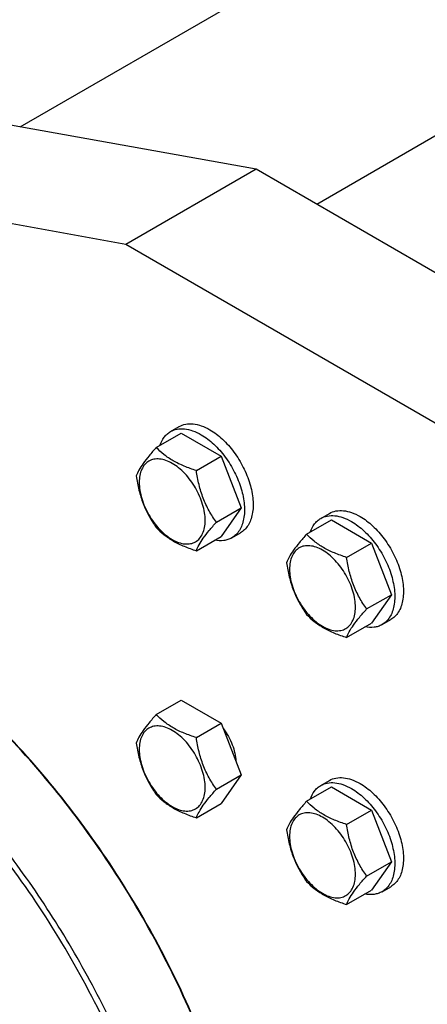
# Model space of a CAD drawing. Units: millimetres. Extents: x 0 to 8400, y -6 to 5940.
# Drawn here: x 5917 to 6017, y 2128 to 2369 of the extents above; entities that cross this region are included whole.
import ezdxf

# ---------------------------------------------------------------- set-up
doc = ezdxf.new("R2010")
doc.units = ezdxf.units.MM
doc.header["$LTSCALE"] = 462
doc.layers.get('0').update_dxf_attribs({"linetype": 'CONTINUOUS'})

msp = doc.modelspace()

# ---------------------------------------------------------------- linework, layer by layer
at = {"color": 7, "linetype": 'Continuous'}
for p, q in [((6802.387, 2793.215), (5989.72, 2324.024)), ((5917.128, 2342.976), (6666.891, 2775.849)), ((5974.87, 2332.597), (5886.389, 2348.501)), ((5974.87, 2332.597), (5943.051, 2314.226)), ((6052.653, 2287.691), (5974.87, 2332.597)), ((5943.051, 2314.226), (5854.569, 2330.13)), ((6020.833, 2269.32), (5943.051, 2314.226)), ((5953.936, 2268.429), (5956.057, 2269.654)), ((5950.468, 2264.561), (5956.537, 2268.065)), ((5956.537, 2268.065), (5966.335, 2262.408)), ((5960.266, 2258.905), (5966.335, 2262.408)), ((5966.335, 2262.408), (5971.234, 2249.782)), ((5965.165, 2246.278), (5971.234, 2249.782)), ((5971.234, 2249.782), (5966.335, 2242.812)), ((5990.705, 2247.2), (5992.827, 2248.425)), ((5987.238, 2243.333), (5993.306, 2246.836)), ((5993.306, 2246.836), (6003.104, 2241.18)), ((5960.266, 2239.309), (5966.335, 2242.812)), ((5968.936, 2242.448), (5971.057, 2243.673)), ((5997.036, 2237.676), (6003.104, 2241.18)), ((6003.104, 2241.18), (6008.003, 2228.553)), ((6001.935, 2225.05), (6008.003, 2228.553)), ((6008.003, 2228.553), (6003.104, 2221.583)), ((5997.036, 2218.08), (6003.104, 2221.583)), ((6005.705, 2221.219), (6007.827, 2222.444)), ((5950.468, 2199.241), (5956.537, 2202.745)), ((5956.537, 2202.745), (5966.335, 2197.088)), ((5960.266, 2193.584), (5966.335, 2197.088)), ((5966.335, 2197.088), (5971.234, 2184.461)), ((5965.165, 2180.958), (5971.234, 2184.461)), ((5971.234, 2184.461), (5966.335, 2177.492)), ((5990.705, 2181.88), (5992.827, 2183.105)), ((5987.238, 2178.013), (5993.306, 2181.516)), ((5993.306, 2181.516), (6003.104, 2175.859)), ((5960.266, 2173.988), (5966.335, 2177.492)), ((5997.036, 2172.356), (6003.104, 2175.859)), ((6003.104, 2175.859), (6008.003, 2163.233)), ((6001.935, 2159.729), (6008.003, 2163.233)), ((6008.003, 2163.233), (6003.104, 2156.263)), ((5997.036, 2152.76), (6003.104, 2156.263)), ((6005.705, 2155.899), (6007.827, 2157.124))]:
    msp.add_line(p, q, dxfattribs=at)
for points, knots in [([(5953.936, 2268.429), (5954.43, 2268.714), (5955.567, 2269.127), (5957.455, 2269.175), (5959.468, 2268.689), (5960.777, 2268.066), (5961.436, 2267.686)], [0, 0, 0, 0, 0.2177735, 0.4509532, 0.7102022, 1, 1, 1, 1]), ([(5956.057, 2269.654), (5956.552, 2269.939), (5957.689, 2270.352), (5959.577, 2270.399), (5961.589, 2269.914), (5962.899, 2269.291), (5963.557, 2268.911)], [0, 0, 0, 0, 0.2177735, 0.4509532, 0.7102022, 1, 1, 1, 1]), ([(5963.557, 2268.911), (5964.667, 2268.27), (5966.823, 2266.611), (5969.581, 2263.473), (5971.852, 2259.779), (5973.447, 2255.832), (5974.239, 2251.95), (5974.168, 2248.892), (5973.602, 2246.794), (5972.971, 2245.49), (5972.128, 2244.423), (5971.427, 2243.886), (5971.057, 2243.673)], [0, 0, 0, 0, 0.1286794, 0.2702719, 0.4174275, 0.5617741, 0.6954451, 0.8127107, 0.8646756, 0.9125098, 0.9571396, 1, 1, 1, 1]), ([(5951.358, 2265.075), (5951.599, 2265.785), (5952.101, 2266.792), (5953.081, 2267.853), (5953.642, 2268.259), (5953.936, 2268.429)], [0, 0, 0, 0, 0.5219687, 0.7641179, 1, 1, 1, 1]), ([(5961.436, 2267.686), (5962.546, 2267.045), (5964.701, 2265.386), (5967.46, 2262.248), (5969.731, 2258.555), (5971.326, 2254.607), (5972.118, 2250.726), (5972.047, 2247.667), (5971.481, 2245.569), (5970.85, 2244.265), (5970.006, 2243.198), (5969.305, 2242.662), (5968.936, 2242.448)], [0, 0, 0, 0, 0.1286794, 0.2702719, 0.4174275, 0.5617741, 0.6954451, 0.8127107, 0.8646756, 0.9125098, 0.9571396, 1, 1, 1, 1]), ([(5950.468, 2264.561), (5949.867, 2263.892), (5948.756, 2262.618), (5947.317, 2260.775), (5946.258, 2259.128), (5945.756, 2258.074), (5945.569, 2257.592)], [0, 0, 0, 0, 0.3154011, 0.592108, 0.8188793, 1, 1, 1, 1]), ([(5960.266, 2258.905), (5959.261, 2259.225), (5957.326, 2259.91), (5954.643, 2261.194), (5952.35, 2262.747), (5951.053, 2263.95), (5950.468, 2264.561)], [0, 0, 0, 0, 0.2768191, 0.5376908, 0.7779911, 1, 1, 1, 1]), ([(5962.426, 2246.702), (5962.426, 2247.339), (5962.309, 2248.665), (5961.675, 2251.388), (5960.203, 2254.727), (5958.047, 2257.671), (5956.006, 2259.582), (5954.442, 2260.678), (5952.869, 2261.426), (5951.34, 2261.796), (5949.904, 2261.759), (5948.626, 2261.296), (5947.585, 2260.421), (5946.836, 2259.195), (5946.391, 2257.686), (5946.304, 2256.588), (5946.304, 2256.01)], [0, 0, 0, 0, 0.0666214, 0.138505, 0.2915428, 0.4445803, 0.5164635, 0.5830844, 0.6434948, 0.697537, 0.7461449, 0.7915414, 0.8369379, 0.8855462, 0.939589, 1, 1, 1, 1]), ([(5945.569, 2257.592), (5945.737, 2256.436), (5946.159, 2254.147), (5947.176, 2250.834), (5948.628, 2247.757), (5949.833, 2245.869), (5950.468, 2244.965)], [0, 0, 0, 0, 0.2562209, 0.5096514, 0.7578209, 1, 1, 1, 1]), ([(5965.165, 2246.278), (5964.53, 2247.181), (5963.325, 2249.07), (5961.873, 2252.147), (5960.856, 2255.46), (5960.434, 2257.749), (5960.266, 2258.905)], [0, 0, 0, 0, 0.2421791, 0.4903486, 0.7437791, 1, 1, 1, 1]), ([(5946.304, 2256.01), (5946.304, 2255.373), (5946.42, 2254.047), (5947.054, 2251.324), (5948.526, 2247.985), (5950.682, 2245.041), (5952.723, 2243.13), (5954.287, 2242.034), (5955.86, 2241.285), (5957.389, 2240.916), (5958.825, 2240.953), (5960.103, 2241.416), (5961.144, 2242.291), (5961.893, 2243.517), (5962.338, 2245.026), (5962.426, 2246.124), (5962.426, 2246.702)], [0, 0, 0, 0, 0.0666214, 0.138505, 0.2915428, 0.4445803, 0.5164635, 0.5830844, 0.6434948, 0.697537, 0.7461449, 0.7915414, 0.8369379, 0.8855462, 0.939589, 1, 1, 1, 1]), ([(5988.127, 2243.847), (5988.369, 2244.557), (5988.871, 2245.564), (5989.851, 2246.625), (5990.412, 2247.031), (5990.705, 2247.2)], [0, 0, 0, 0, 0.5219687, 0.7641179, 1, 1, 1, 1]), ([(5990.705, 2247.2), (5991.2, 2247.486), (5992.337, 2247.899), (5994.225, 2247.946), (5996.238, 2247.461), (5997.547, 2246.838), (5998.205, 2246.457)], [0, 0, 0, 0, 0.2177735, 0.4509532, 0.7102022, 1, 1, 1, 1]), ([(5992.827, 2248.425), (5993.321, 2248.711), (5994.458, 2249.124), (5996.346, 2249.171), (5998.359, 2248.686), (5999.668, 2248.062), (6000.327, 2247.682)], [0, 0, 0, 0, 0.2177735, 0.4509532, 0.7102022, 1, 1, 1, 1]), ([(6000.327, 2247.682), (6001.437, 2247.041), (6003.592, 2245.383), (6006.351, 2242.244), (6008.622, 2238.551), (6010.217, 2234.603), (6011.009, 2230.722), (6010.938, 2227.663), (6010.372, 2225.566), (6009.741, 2224.261), (6008.897, 2223.194), (6008.196, 2222.658), (6007.827, 2222.444)], [0, 0, 0, 0, 0.1286794, 0.2702719, 0.4174275, 0.5617741, 0.6954451, 0.8127107, 0.8646756, 0.9125098, 0.9571396, 1, 1, 1, 1]), ([(5950.468, 2244.965), (5951.053, 2244.353), (5952.35, 2243.151), (5954.643, 2241.598), (5957.326, 2240.314), (5959.261, 2239.629), (5960.266, 2239.309)], [0, 0, 0, 0, 0.2220089, 0.4623092, 0.7231809, 1, 1, 1, 1]), ([(5960.266, 2239.309), (5960.453, 2239.79), (5960.955, 2240.845), (5962.014, 2242.492), (5963.453, 2244.335), (5964.564, 2245.609), (5965.165, 2246.278)], [0, 0, 0, 0, 0.1811207, 0.407892, 0.6845989, 1, 1, 1, 1]), ([(5998.205, 2246.457), (5999.316, 2245.816), (6001.471, 2244.158), (6004.23, 2241.019), (6006.5, 2237.326), (6008.096, 2233.378), (6008.887, 2229.497), (6008.816, 2226.439), (6008.25, 2224.341), (6007.62, 2223.036), (6006.776, 2221.97), (6006.075, 2221.433), (6005.705, 2221.219)], [0, 0, 0, 0, 0.1286794, 0.2702719, 0.4174275, 0.5617741, 0.6954451, 0.8127107, 0.8646756, 0.9125098, 0.9571396, 1, 1, 1, 1]), ([(5968.936, 2242.448), (5968.642, 2242.279), (5968.01, 2241.996), (5966.601, 2241.678), (5965.479, 2241.746), (5964.743, 2241.892)], [0, 0, 0, 0, 0.2358864, 0.4780379, 1, 1, 1, 1]), ([(5987.238, 2243.333), (5986.637, 2242.663), (5985.526, 2241.39), (5984.086, 2239.546), (5983.028, 2237.9), (5982.526, 2236.845), (5982.339, 2236.363)], [0, 0, 0, 0, 0.3154011, 0.592108, 0.8188793, 1, 1, 1, 1]), ([(5997.036, 2237.676), (5996.031, 2237.997), (5994.096, 2238.681), (5991.412, 2239.966), (5989.12, 2241.518), (5987.823, 2242.721), (5987.238, 2243.333)], [0, 0, 0, 0, 0.2768191, 0.5376908, 0.7779911, 1, 1, 1, 1]), ([(5999.195, 2225.473), (5999.195, 2226.111), (5999.079, 2227.437), (5998.445, 2230.159), (5996.973, 2233.498), (5994.817, 2236.443), (5992.776, 2238.353), (5991.212, 2239.449), (5989.639, 2240.198), (5988.109, 2240.567), (5986.674, 2240.531), (5985.396, 2240.067), (5984.355, 2239.192), (5983.606, 2237.967), (5983.161, 2236.458), (5983.073, 2235.359), (5983.073, 2234.781)], [0, 0, 0, 0, 0.0666214, 0.138505, 0.2915428, 0.4445803, 0.5164635, 0.5830844, 0.6434948, 0.697537, 0.7461449, 0.7915414, 0.8369379, 0.8855462, 0.939589, 1, 1, 1, 1]), ([(6001.935, 2225.05), (6001.3, 2225.953), (6000.095, 2227.842), (5998.643, 2230.918), (5997.625, 2234.231), (5997.204, 2236.52), (5997.036, 2237.676)], [0, 0, 0, 0, 0.2421791, 0.4903486, 0.7437791, 1, 1, 1, 1]), ([(5982.339, 2236.363), (5982.507, 2235.207), (5982.928, 2232.918), (5983.946, 2229.605), (5985.398, 2226.529), (5986.603, 2224.64), (5987.238, 2223.737)], [0, 0, 0, 0, 0.2562209, 0.5096514, 0.7578209, 1, 1, 1, 1]), ([(5983.073, 2234.781), (5983.073, 2234.144), (5983.19, 2232.818), (5983.824, 2230.096), (5985.296, 2226.756), (5987.451, 2223.812), (5989.493, 2221.902), (5991.057, 2220.805), (5992.629, 2220.057), (5994.159, 2219.688), (5995.595, 2219.724), (5996.873, 2220.188), (5997.913, 2221.063), (5998.663, 2222.288), (5999.108, 2223.797), (5999.195, 2224.896), (5999.195, 2225.473)], [0, 0, 0, 0, 0.0666214, 0.138505, 0.2915428, 0.4445803, 0.5164635, 0.5830844, 0.6434948, 0.697537, 0.7461449, 0.7915414, 0.8369379, 0.8855462, 0.939589, 1, 1, 1, 1]), ([(5974.796, 2070.25), (5973.883, 2077.684), (5970.955, 2092.846), (5963.817, 2115.348), (5954.008, 2137.672), (5941.83, 2159.129), (5927.657, 2179.06), (5911.923, 2196.854), (5895.113, 2211.964), (5883.037, 2220.275), (5876.939, 2223.796)], [0, 0, 0, 0, 0.1196987, 0.2460027, 0.3765406, 0.5086566, 0.6395938, 0.7666705, 0.8874619, 1, 1, 1, 1]), ([(5974.836, 2070.3), (5973.939, 2077.716), (5971.042, 2092.844), (5963.948, 2115.302), (5954.182, 2137.589), (5942.043, 2159.014), (5927.908, 2178.919), (5912.21, 2196.69), (5895.433, 2211.779), (5883.38, 2220.077), (5877.292, 2223.592)], [0, 0, 0, 0, 0.1196152, 0.2458738, 0.3764002, 0.5085312, 0.6395, 0.7666146, 0.8874401, 1, 1, 1, 1]), ([(5987.238, 2223.737), (5987.823, 2223.125), (5989.12, 2221.922), (5991.412, 2220.369), (5994.096, 2219.085), (5996.031, 2218.4), (5997.036, 2218.08)], [0, 0, 0, 0, 0.2220089, 0.4623092, 0.7231809, 1, 1, 1, 1]), ([(5997.036, 2218.08), (5997.223, 2218.562), (5997.725, 2219.617), (5998.783, 2221.263), (6000.223, 2223.106), (6001.334, 2224.38), (6001.935, 2225.05)], [0, 0, 0, 0, 0.1811207, 0.407892, 0.6845989, 1, 1, 1, 1]), ([(6005.705, 2221.219), (6005.412, 2221.05), (6004.78, 2220.767), (6003.371, 2220.449), (6002.248, 2220.518), (6001.513, 2220.663)], [0, 0, 0, 0, 0.2358864, 0.4780379, 1, 1, 1, 1]), ([(5930.672, 1978.854), (5932.392, 1979.847), (5935.727, 1982.068), (5940.303, 1986.036), (5944.441, 1990.626), (5949.431, 1997.657), (5954.426, 2007.989), (5958.234, 2022.086), (5959.93, 2037.811), (5959.497, 2054.837), (5956.952, 2072.814), (5952.353, 2091.367), (5945.798, 2110.103), (5937.427, 2128.624), (5927.418, 2146.538), (5915.985, 2163.46), (5903.372, 2179.03), (5889.846, 2192.918), (5875.695, 2204.826), (5865.703, 2211.504), (5860.673, 2214.408)], [0, 0, 0, 0, 0.0213322, 0.0428929, 0.0648984, 0.0875433, 0.1353187, 0.1872198, 0.2436576, 0.3046056, 0.3696934, 0.4382908, 0.5095774, 0.5826017, 0.6563331, 0.7297101, 0.8016864, 0.8712787, 0.9376168, 1, 1, 1, 1]), ([(5896.198, 1973.27), (5898.766, 1972.963), (5903.836, 1972.642), (5911.299, 1973.101), (5918.39, 1974.515), (5925.047, 1976.876), (5931.217, 1980.168), (5936.846, 1984.364), (5941.888, 1989.426), (5946.305, 1995.312), (5950.068, 2001.971), (5953.15, 2009.351), (5955.533, 2017.397), (5957.201, 2026.049), (5958.146, 2035.242), (5958.437, 2048.401), (5956.873, 2065.796), (5952.206, 2087.22), (5944.847, 2109.005), (5935.012, 2130.515), (5922.986, 2151.127), (5909.12, 2170.236), (5893.818, 2187.289), (5877.527, 2201.787), (5865.856, 2209.782), (5859.966, 2213.183)], [0, 0, 0, 0, 0.0248996, 0.0487504, 0.071777, 0.0942543, 0.1164945, 0.1388266, 0.161573, 0.1850273, 0.2094374, 0.2349971, 0.2618434, 0.2900589, 0.319677, 0.3506878, 0.416627, 0.4871862, 0.5612622, 0.6375107, 0.7144503, 0.7905581, 0.8643614, 0.9345337, 1, 1, 1, 1]), ([(5950.468, 2199.241), (5949.867, 2198.572), (5948.756, 2197.298), (5947.317, 2195.455), (5946.258, 2193.808), (5945.756, 2192.753), (5945.569, 2192.271)], [0, 0, 0, 0, 0.3154011, 0.592108, 0.8188793, 1, 1, 1, 1]), ([(5960.266, 2193.584), (5959.261, 2193.905), (5957.326, 2194.59), (5954.643, 2195.874), (5952.35, 2197.427), (5951.053, 2198.629), (5950.468, 2199.241)], [0, 0, 0, 0, 0.2768191, 0.5376908, 0.7779911, 1, 1, 1, 1]), ([(5962.426, 2181.382), (5962.426, 2182.019), (5962.309, 2183.345), (5961.675, 2186.067), (5960.203, 2189.407), (5958.047, 2192.351), (5956.006, 2194.261), (5954.442, 2195.358), (5952.869, 2196.106), (5951.34, 2196.475), (5949.904, 2196.439), (5948.626, 2195.975), (5947.585, 2195.1), (5946.836, 2193.875), (5946.391, 2192.366), (5946.304, 2191.268), (5946.304, 2190.69)], [0, 0, 0, 0, 0.0666214, 0.138505, 0.2915428, 0.4445803, 0.5164635, 0.5830844, 0.6434948, 0.697537, 0.7461449, 0.7915414, 0.8369379, 0.8855462, 0.939589, 1, 1, 1, 1]), ([(5966.874, 2195.699), (5967.331, 2195.113), (5968.157, 2193.872), (5969.107, 2191.884), (5969.727, 2189.865), (5969.905, 2188.504), (5969.919, 2187.851)], [0, 0, 0, 0, 0.2609847, 0.5214349, 0.7707978, 1, 1, 1, 1]), ([(5945.569, 2192.271), (5945.737, 2191.115), (5946.159, 2188.826), (5947.176, 2185.514), (5948.628, 2182.437), (5949.833, 2180.548), (5950.468, 2179.645)], [0, 0, 0, 0, 0.2562209, 0.5096514, 0.7578209, 1, 1, 1, 1]), ([(5965.165, 2180.958), (5964.53, 2181.861), (5963.325, 2183.75), (5961.873, 2186.827), (5960.856, 2190.139), (5960.434, 2192.428), (5960.266, 2193.584)], [0, 0, 0, 0, 0.2421791, 0.4903486, 0.7437791, 1, 1, 1, 1]), ([(5946.304, 2190.69), (5946.304, 2190.052), (5946.42, 2188.726), (5947.054, 2186.004), (5948.526, 2182.665), (5950.682, 2179.721), (5952.723, 2177.81), (5954.287, 2176.714), (5955.86, 2175.965), (5957.389, 2175.596), (5958.825, 2175.633), (5960.103, 2176.096), (5961.144, 2176.971), (5961.893, 2178.196), (5962.338, 2179.705), (5962.426, 2180.804), (5962.426, 2181.382)], [0, 0, 0, 0, 0.0666214, 0.138505, 0.2915428, 0.4445803, 0.5164635, 0.5830844, 0.6434948, 0.697537, 0.7461449, 0.7915414, 0.8369379, 0.8855462, 0.939589, 1, 1, 1, 1]), ([(5990.705, 2181.88), (5991.2, 2182.166), (5992.337, 2182.579), (5994.225, 2182.626), (5996.238, 2182.141), (5997.547, 2181.517), (5998.205, 2181.137)], [0, 0, 0, 0, 0.2177735, 0.4509532, 0.7102022, 1, 1, 1, 1]), ([(5992.827, 2183.105), (5993.321, 2183.39), (5994.458, 2183.803), (5996.346, 2183.851), (5998.359, 2183.365), (5999.668, 2182.742), (6000.327, 2182.362)], [0, 0, 0, 0, 0.2177735, 0.4509532, 0.7102022, 1, 1, 1, 1]), ([(6000.327, 2182.362), (6001.437, 2181.721), (6003.592, 2180.062), (6006.351, 2176.924), (6008.622, 2173.231), (6010.217, 2169.283), (6011.009, 2165.402), (6010.938, 2162.343), (6010.372, 2160.245), (6009.741, 2158.941), (6008.897, 2157.874), (6008.196, 2157.338), (6007.827, 2157.124)], [0, 0, 0, 0, 0.1286794, 0.2702719, 0.4174275, 0.5617741, 0.6954451, 0.8127107, 0.8646756, 0.9125098, 0.9571396, 1, 1, 1, 1]), ([(5950.468, 2179.645), (5951.053, 2179.033), (5952.35, 2177.83), (5954.643, 2176.278), (5957.326, 2174.994), (5959.261, 2174.309), (5960.266, 2173.988)], [0, 0, 0, 0, 0.2220089, 0.4623092, 0.7231809, 1, 1, 1, 1]), ([(5960.266, 2173.988), (5960.453, 2174.47), (5960.955, 2175.525), (5962.014, 2177.171), (5963.453, 2179.015), (5964.564, 2180.288), (5965.165, 2180.958)], [0, 0, 0, 0, 0.1811207, 0.407892, 0.6845989, 1, 1, 1, 1]), ([(5988.127, 2178.527), (5988.369, 2179.237), (5988.871, 2180.244), (5989.851, 2181.305), (5990.412, 2181.711), (5990.705, 2181.88)], [0, 0, 0, 0, 0.5219687, 0.7641179, 1, 1, 1, 1]), ([(5998.205, 2181.137), (5999.316, 2180.496), (6001.471, 2178.838), (6004.23, 2175.699), (6006.5, 2172.006), (6008.096, 2168.058), (6008.887, 2164.177), (6008.816, 2161.118), (6008.25, 2159.021), (6007.62, 2157.716), (6006.776, 2156.649), (6006.075, 2156.113), (6005.705, 2155.899)], [0, 0, 0, 0, 0.1286794, 0.2702719, 0.4174275, 0.5617741, 0.6954451, 0.8127107, 0.8646756, 0.9125098, 0.9571396, 1, 1, 1, 1]), ([(5987.238, 2178.013), (5986.637, 2177.343), (5985.526, 2176.069), (5984.086, 2174.226), (5983.028, 2172.58), (5982.526, 2171.525), (5982.339, 2171.043)], [0, 0, 0, 0, 0.3154011, 0.592108, 0.8188793, 1, 1, 1, 1]), ([(5997.036, 2172.356), (5996.031, 2172.676), (5994.096, 2173.361), (5991.412, 2174.645), (5989.12, 2176.198), (5987.823, 2177.401), (5987.238, 2178.013)], [0, 0, 0, 0, 0.2768191, 0.5376908, 0.7779911, 1, 1, 1, 1]), ([(5999.195, 2160.153), (5999.195, 2160.791), (5999.079, 2162.117), (5998.445, 2164.839), (5996.973, 2168.178), (5994.817, 2171.122), (5992.776, 2173.033), (5991.212, 2174.129), (5989.639, 2174.878), (5988.109, 2175.247), (5986.674, 2175.21), (5985.396, 2174.747), (5984.355, 2173.872), (5983.606, 2172.647), (5983.161, 2171.138), (5983.073, 2170.039), (5983.073, 2169.461)], [0, 0, 0, 0, 0.0666214, 0.138505, 0.2915428, 0.4445803, 0.5164635, 0.5830844, 0.6434948, 0.697537, 0.7461449, 0.7915414, 0.8369379, 0.8855462, 0.939589, 1, 1, 1, 1]), ([(5982.339, 2171.043), (5982.507, 2169.887), (5982.928, 2167.598), (5983.946, 2164.285), (5985.398, 2161.209), (5986.603, 2159.32), (5987.238, 2158.417)], [0, 0, 0, 0, 0.2562209, 0.5096514, 0.7578209, 1, 1, 1, 1]), ([(6001.935, 2159.729), (6001.3, 2160.633), (6000.095, 2162.521), (5998.643, 2165.598), (5997.625, 2168.911), (5997.204, 2171.2), (5997.036, 2172.356)], [0, 0, 0, 0, 0.2421791, 0.4903486, 0.7437791, 1, 1, 1, 1]), ([(5983.073, 2169.461), (5983.073, 2168.824), (5983.19, 2167.498), (5983.824, 2164.776), (5985.296, 2161.436), (5987.451, 2158.492), (5989.493, 2156.582), (5991.057, 2155.485), (5992.629, 2154.737), (5994.159, 2154.368), (5995.595, 2154.404), (5996.873, 2154.868), (5997.913, 2155.743), (5998.663, 2156.968), (5999.108, 2158.477), (5999.195, 2159.575), (5999.195, 2160.153)], [0, 0, 0, 0, 0.0666214, 0.138505, 0.2915428, 0.4445803, 0.5164635, 0.5830844, 0.6434948, 0.697537, 0.7461449, 0.7915414, 0.8369379, 0.8855462, 0.939589, 1, 1, 1, 1]), ([(5987.238, 2158.417), (5987.823, 2157.805), (5989.12, 2156.602), (5991.412, 2155.049), (5994.096, 2153.765), (5996.031, 2153.08), (5997.036, 2152.76)], [0, 0, 0, 0, 0.2220089, 0.4623092, 0.7231809, 1, 1, 1, 1]), ([(5997.036, 2152.76), (5997.223, 2153.242), (5997.725, 2154.296), (5998.783, 2155.943), (6000.223, 2157.786), (6001.334, 2159.06), (6001.935, 2159.729)], [0, 0, 0, 0, 0.1811207, 0.407892, 0.6845989, 1, 1, 1, 1]), ([(6005.705, 2155.899), (6005.412, 2155.73), (6004.78, 2155.447), (6003.371, 2155.129), (6002.248, 2155.197), (6001.513, 2155.343)], [0, 0, 0, 0, 0.2358864, 0.4780379, 1, 1, 1, 1])]:
    msp.add_open_spline(points, degree=3, knots=knots, dxfattribs=at)

doc.saveas('drawing.dxf')
